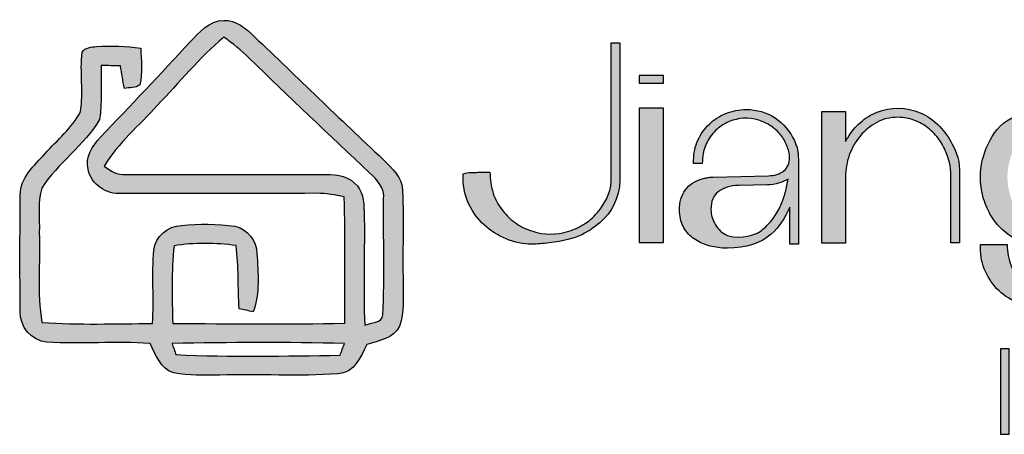
# Model space of a CAD drawing. Units: millimetres. Extents: x -567 to 26290, y -1201508 to -12.
# Drawn here: x 10908 to 10971, y -10501 to -10475 of the extents above; entities that cross this region are included whole.
import ezdxf

# ---------------------------------------------------------------- set-up
doc = ezdxf.new("R2010")
doc.units = ezdxf.units.MM
doc.layers.add('圖層 3', color=7, linetype='Continuous', true_color=0x000000)

# ---------------------------------------------------------------- blocks, each defined once
blk = doc.blocks.new('A$Cef57016d')
at = {"layer": '圖層 3'}
h = blk.add_hatch(color=3, dxfattribs=at)
h.dxf.hatch_style = 2
edge = h.paths.add_edge_path()
edge.add_spline(control_points=[(9.737, 7.641), (9.8, 7.468), (9.919, 7.112), (9.986, 6.932), (13.482, 6.778), (16.98, 6.838), (20.473, 6.894), (20.544, 7.084), (20.682, 7.465), (20.756, 7.653), (17.088, 7.723), (13.413, 7.727), (9.737, 7.641)], knot_values=[0, 0, 0, 0, 1, 1, 1, 2, 2, 2, 3, 3, 3, 4, 4, 4, 4], degree=3, periodic=0)
edge = h.paths.add_edge_path()
edge.add_spline(control_points=[(8.781, 22.865), (7.656, 21.58), (6.284, 20.465), (5.402, 18.986), (5.798, 18.677), (6.241, 18.387), (6.784, 18.442), (10.948, 18.442), (15.113, 18.442), (19.279, 18.456), (20.006, 18.441), (20.839, 18.442), (21.396, 17.902), (21.931, 17.449), (21.985, 16.718), (22.009, 16.074), (22.056, 13.654), (21.944, 11.236), (22.048, 8.811), (22.429, 8.989), (23.167, 8.952), (23.208, 9.473), (23.31, 11.939), (23.232, 14.402), (23.25, 16.863), (23.338, 17.574), (22.83, 18.105), (22.353, 18.559), (19.774, 20.979), (17.203, 23.416), (14.668, 25.882), (14.168, 26.38), (13.617, 26.815), (13.039, 27.222), (11.471, 25.914), (10.207, 24.313), (8.781, 22.865)], knot_values=[0, 0, 0, 0, 1, 1, 1, 2, 2, 2, 3, 3, 3, 4, 4, 4, 5, 5, 5, 6, 6, 6, 7, 7, 7, 8, 8, 8, 9, 9, 9, 10, 10, 10, 11, 11, 11, 12, 12, 12, 12], degree=3, periodic=0)
edge = h.paths.add_edge_path()
edge.add_spline(control_points=[(10.888, 26.917), (11.475, 27.515), (12.099, 28.296), (13.033, 28.296), (13.832, 28.341), (14.454, 27.765), (14.99, 27.266), (17.723, 24.64), (20.456, 22.004), (23.217, 19.409), (23.788, 18.85), (24.457, 18.248), (24.457, 17.39), (24.559, 15.452), (24.446, 13.504), (24.498, 11.549), (24.476, 10.622), (24.601, 9.647), (24.269, 8.761), (23.91, 7.961), (22.929, 7.831), (22.176, 7.58), (21.783, 6.801), (21.39, 5.737), (20.331, 5.702), (17.817, 5.533), (15.284, 5.702), (12.764, 5.631), (11.793, 5.635), (10.796, 5.556), (9.84, 5.765), (8.979, 6.004), (8.701, 6.946), (8.326, 7.636), (6.133, 7.816), (3.922, 7.575), (1.734, 7.739), (0.737, 7.803), (0, 8.733), (0.041, 9.677), (0.001, 12.163), (0.015, 14.653), (0.038, 17.136), (0.001, 18.254), (0.958, 19.014), (1.635, 19.792), (2.396, 20.656), (3.35, 21.413), (3.878, 22.453), (4.095, 23.712), (3.831, 25.002), (3.995, 26.263), (4.186, 26.582), (4.579, 26.585), (4.9, 26.627), (5.85, 26.701), (6.802, 26.628), (7.732, 26.526), (7.768, 25.746), (7.867, 24.945), (7.67, 24.181), (7.412, 23.946), (7.01, 24.022), (6.688, 23.946), (6.596, 24.426), (6.52, 24.901), (6.442, 25.386), (6.031, 25.396), (5.619, 25.405), (5.206, 25.412), (5.162, 24.266), (5.275, 23.097), (5.103, 21.954), (4.134, 20.301), (2.429, 19.191), (1.413, 17.574), (1.135, 16.657), (1.285, 15.678), (1.254, 14.737), (1.325, 12.818), (1.1, 10.889), (1.42, 8.986), (3.774, 8.821), (6.133, 8.914), (8.49, 8.923), (8.592, 10.48), (8.427, 12.057), (8.572, 13.618), (8.656, 14.485), (9.46, 15.161), (10.333, 15.196), (11.465, 15.282), (12.621, 15.321), (13.741, 15.136), (14.567, 14.976), (15.132, 14.2), (15.158, 13.405), (15.229, 12.163), (15.368, 10.864), (14.916, 9.676), (14.61, 9.735), (14.317, 9.802), (14.013, 9.863), (13.939, 11.208), (13.996, 12.558), (13.832, 13.905), (12.517, 14.082), (11.177, 14.098), (9.863, 13.888), (9.678, 12.237), (9.734, 10.579), (9.78, 8.923), (13.451, 8.909), (17.124, 8.857), (20.781, 8.946), (20.74, 11.635), (20.837, 14.331), (20.725, 17.017), (20.154, 17.141), (19.581, 17.242), (18.998, 17.243), (14.844, 17.227), (10.68, 17.217), (6.529, 17.227), (5.553, 17.166), (4.55, 17.783), (4.377, 18.763), (4.152, 19.554), (4.65, 20.283), (5.172, 20.838), (7.086, 22.858), (9.008, 24.869), (10.888, 26.917)], knot_values=[0, 0, 0, 0, 1, 1, 1, 2, 2, 2, 3, 3, 3, 4, 4, 4, 5, 5, 5, 6, 6, 6, 7, 7, 7, 8, 8, 8, 9, 9, 9, 10, 10, 10, 11, 11, 11, 12, 12, 12, 13, 13, 13, 14, 14, 14, 15, 15, 15, 16, 16, 16, 17, 17, 17, 18, 18, 18, 19, 19, 19, 20, 20, 20, 21, 21, 21, 22, 22, 22, 23, 23, 23, 24, 24, 24, 25, 25, 25, 26, 26, 26, 27, 27, 27, 28, 28, 28, 29, 29, 29, 30, 30, 30, 31, 31, 31, 32, 32, 32, 33, 33, 33, 34, 34, 34, 35, 35, 35, 36, 36, 36, 37, 37, 37, 38, 38, 38, 39, 39, 39, 40, 40, 40, 41, 41, 41, 42, 42, 42, 43, 43, 43, 44, 44, 44, 44], degree=3, periodic=0)
h = blk.add_hatch(color=3, dxfattribs=at)
h.dxf.hatch_style = 2
edge = h.paths.add_edge_path()
edge.add_spline(control_points=[(37.785, 18.034), (37.785, 17.187), (37.24, 16.427), (36.994, 16.113), (36.74, 15.798), (36.46, 15.54), (36.141, 15.325), (35.822, 15.117), (35.466, 14.946), (35.086, 14.818), (34.304, 14.572), (33.485, 14.587), (32.778, 14.816), (32.406, 14.927), (32.054, 15.093), (31.737, 15.305), (31.407, 15.535), (31.123, 15.8), (30.89, 16.095), (30.642, 16.395), (30.445, 16.734), (30.302, 17.11), (30.222, 17.31), (30.166, 17.516), (30.133, 17.742), (30.097, 17.961), (30.071, 18.196), (30.049, 18.419), (30.049, 18.419), (30.03, 18.604), (30.03, 18.604), (30.03, 18.604), (29.663, 18.604), (29.663, 18.604), (29.613, 18.604), (29.529, 18.604), (29.427, 18.594), (29.313, 18.592), (29.204, 18.586), (29.103, 18.578), (29.03, 18.578), (28.961, 18.575), (28.894, 18.573), (28.894, 18.573), (28.687, 18.564), (28.687, 18.564), (28.598, 18.557), (28.532, 18.549), (28.489, 18.538), (28.489, 18.538), (28.336, 18.497), (28.336, 18.497), (28.336, 18.497), (28.336, 18.174), (28.336, 18.174), (28.336, 17.599), (28.461, 17.049), (28.706, 16.542), (28.947, 16.035), (29.274, 15.589), (29.679, 15.218), (30.097, 14.831), (30.556, 14.54), (31.081, 14.328), (31.616, 14.108), (32.169, 13.995), (32.727, 13.995), (33.081, 13.995), (33.429, 14.023), (33.825, 14.069), (35.654, 14.276), (36.424, 14.801), (37.201, 15.49), (37.701, 15.933), (38.348, 16.9), (38.348, 18.094), (38.348, 18.094), (38.348, 26.857), (38.348, 26.857), (38.348, 26.857), (37.785, 26.857), (37.785, 26.857), (37.785, 26.857), (37.785, 20.239), (37.785, 18.034)], knot_values=[0, 0, 0, 0, 1, 1, 1, 2, 2, 2, 3, 3, 3, 4, 4, 4, 5, 5, 5, 6, 6, 6, 7, 7, 7, 8, 8, 8, 9, 9, 9, 10, 10, 10, 11, 11, 11, 12, 12, 12, 13, 13, 13, 14, 14, 14, 15, 15, 15, 16, 16, 16, 17, 17, 17, 18, 18, 18, 19, 19, 19, 20, 20, 20, 21, 21, 21, 22, 22, 22, 23, 23, 23, 24, 24, 24, 25, 25, 25, 26, 26, 26, 27, 27, 27, 28, 28, 28, 28], degree=3, periodic=0)
h = blk.add_hatch(color=3, dxfattribs=at)
h.dxf.hatch_style = 2
h.paths.add_polyline_path([(39.586, 24.284), (41.123, 24.284), (41.123, 24.772), (39.586, 24.772)])
h = blk.add_hatch(color=3, dxfattribs=at)
h.dxf.hatch_style = 2
h.paths.add_polyline_path([(39.586, 14.108), (41.123, 14.108), (41.123, 22.677), (39.586, 22.677)])
h = blk.add_hatch(color=3, dxfattribs=at)
h.dxf.hatch_style = 2
edge = h.paths.add_edge_path()
edge.add_spline(control_points=[(60.047, 18.772), (60.047, 19.464), (59.711, 20.145), (59.495, 20.544), (59.268, 20.956), (58.989, 21.323), (58.667, 21.634), (58.341, 21.946), (57.958, 22.201), (57.527, 22.392), (56.668, 22.767), (55.622, 22.759), (54.788, 22.437), (54.389, 22.275), (54.036, 22.059), (53.714, 21.775), (53.397, 21.504), (53.133, 21.185), (52.902, 20.798), (52.853, 20.715), (52.806, 20.633), (52.762, 20.549), (52.762, 20.549), (52.762, 22.482), (52.762, 22.482), (52.762, 22.482), (51.246, 22.482), (51.246, 22.482), (51.246, 22.482), (51.246, 14.048), (51.246, 14.048), (51.246, 14.048), (52.762, 14.048), (52.762, 14.048), (52.762, 14.048), (52.762, 18.307), (52.762, 18.307), (52.762, 18.775), (52.843, 19.236), (53.004, 19.68), (53.162, 20.128), (53.392, 20.541), (53.689, 20.904), (53.991, 21.265), (54.349, 21.556), (54.752, 21.774), (55.165, 21.99), (55.628, 22.1), (56.126, 22.1), (56.496, 22.1), (56.825, 22.042), (57.136, 21.92), (57.464, 21.8), (57.763, 21.633), (58.028, 21.418), (58.315, 21.197), (58.556, 20.944), (58.748, 20.665), (58.956, 20.378), (59.115, 20.074), (59.237, 19.729), (59.296, 19.581), (59.353, 19.404), (59.407, 19.202), (59.462, 19.017), (59.488, 18.577), (59.488, 18.406), (59.488, 18.406), (59.488, 14.078), (59.488, 14.078), (59.488, 14.078), (60.049, 14.078), (60.049, 14.078), (60.049, 14.078), (60.048, 18.624), (60.048, 18.624), (60.048, 18.624), (60.047, 18.772), (60.047, 18.772)], knot_values=[0, 0, 0, 0, 1, 1, 1, 2, 2, 2, 3, 3, 3, 4, 4, 4, 5, 5, 5, 6, 6, 6, 7, 7, 7, 8, 8, 8, 9, 9, 9, 10, 10, 10, 11, 11, 11, 12, 12, 12, 13, 13, 13, 14, 14, 14, 15, 15, 15, 16, 16, 16, 17, 17, 17, 18, 18, 18, 19, 19, 19, 20, 20, 20, 21, 21, 21, 22, 22, 22, 23, 23, 23, 24, 24, 24, 25, 25, 25, 26, 26, 26, 26], degree=3, periodic=0)
h = blk.add_hatch(color=3, dxfattribs=at)
h.dxf.hatch_style = 2
edge = h.paths.add_edge_path()
edge.add_spline(control_points=[(64.025, 15.703), (63.72, 16.09), (63.491, 16.502), (63.345, 16.927), (63.186, 17.385), (63.106, 17.844), (63.106, 18.295), (63.106, 18.747), (63.189, 19.208), (63.353, 19.662), (63.517, 20.119), (63.747, 20.531), (64.035, 20.883), (64.337, 21.244), (64.685, 21.525), (65.103, 21.744), (65.506, 21.961), (65.961, 22.07), (66.457, 22.07), (66.957, 22.07), (67.417, 21.961), (67.827, 21.744), (68.245, 21.521), (68.59, 21.238), (68.884, 20.874), (69.186, 20.508), (69.41, 20.107), (69.566, 19.647), (69.723, 19.194), (69.803, 18.722), (69.803, 18.248), (69.803, 17.782), (69.724, 17.336), (69.563, 16.884), (69.402, 16.44), (69.173, 16.046), (68.868, 15.681), (68.566, 15.329), (68.215, 15.052), (67.798, 14.836), (67.382, 14.624), (66.925, 14.518), (66.439, 14.518), (65.944, 14.518), (65.485, 14.627), (65.076, 14.842), (64.675, 15.059), (64.33, 15.343), (64.025, 15.703)], knot_values=[0, 0, 0, 0, 1, 1, 1, 2, 2, 2, 3, 3, 3, 4, 4, 4, 5, 5, 5, 6, 6, 6, 7, 7, 7, 8, 8, 8, 9, 9, 9, 10, 10, 10, 11, 11, 11, 12, 12, 12, 13, 13, 13, 14, 14, 14, 15, 15, 15, 16, 16, 16, 16], degree=3, periodic=0)
edge = h.paths.add_edge_path()
edge.add_spline(control_points=[(69.846, 20.494), (69.789, 20.596), (69.731, 20.696), (69.669, 20.791), (69.437, 21.158), (69.152, 21.482), (68.824, 21.752), (68.483, 22.033), (68.111, 22.246), (67.716, 22.386), (67.308, 22.539), (66.852, 22.616), (66.362, 22.616), (66.362, 22.616), (66.115, 22.616), (66.034, 22.616), (65.119, 22.601), (64.331, 22.526), (63.317, 22.022), (62.636, 21.684), (62.193, 21.056), (61.868, 20.38), (61.543, 19.703), (61.378, 18.991), (61.378, 18.264), (61.378, 17.856), (61.434, 17.444), (61.545, 17.043), (61.651, 16.632), (61.81, 16.245), (62.013, 15.897), (62.221, 15.525), (62.48, 15.197), (62.779, 14.923), (63.089, 14.632), (63.449, 14.398), (63.851, 14.23), (63.976, 14.177), (64.221, 14.113), (64.363, 14.082), (65.102, 13.929), (66.169, 13.919), (66.834, 13.958), (67.237, 13.981), (67.63, 14.107), (68.005, 14.287), (68.373, 14.46), (68.709, 14.69), (69.004, 14.969), (69.304, 15.255), (69.56, 15.571), (69.767, 15.906), (69.789, 15.942), (69.811, 15.979), (69.833, 16.016), (69.833, 16.016), (69.833, 13.506), (69.833, 13.506), (69.833, 13.333), (69.808, 13.162), (69.757, 12.986), (69.699, 12.794), (69.635, 12.627), (69.561, 12.473), (69.265, 11.875), (68.858, 11.403), (68.323, 11.034), (67.783, 10.669), (67.188, 10.493), (66.502, 10.493), (66.014, 10.493), (65.563, 10.576), (65.161, 10.742), (64.757, 10.911), (64.404, 11.141), (64.111, 11.428), (63.808, 11.722), (63.576, 12.06), (63.401, 12.465), (63.227, 12.863), (63.125, 13.304), (63.095, 13.774), (63.095, 13.774), (63.083, 13.966), (63.083, 13.966), (63.083, 13.966), (61.378, 13.966), (61.378, 13.966), (61.378, 13.966), (61.378, 13.761), (61.378, 13.761), (61.378, 13.219), (61.488, 12.705), (61.703, 12.24), (61.914, 11.766), (62.198, 11.365), (62.571, 11.014), (62.943, 10.669), (63.37, 10.398), (63.839, 10.211), (64.329, 10.013), (64.849, 9.912), (65.387, 9.912), (65.387, 9.912), (65.647, 9.912), (65.734, 9.912), (66.986, 9.911), (68.232, 10.079), (69.194, 10.962), (69.43, 11.178), (69.635, 11.431), (69.839, 11.734), (70.027, 12.045), (70.165, 12.336), (70.256, 12.623), (70.361, 12.941), (70.415, 13.264), (70.415, 13.583), (70.415, 13.583), (70.415, 22.677), (70.415, 22.677), (70.415, 22.677), (69.846, 22.677), (69.846, 22.677), (69.846, 22.677), (69.846, 20.494), (69.846, 20.494)], knot_values=[0, 0, 0, 0, 1, 1, 1, 2, 2, 2, 3, 3, 3, 4, 4, 4, 5, 5, 5, 6, 6, 6, 7, 7, 7, 8, 8, 8, 9, 9, 9, 10, 10, 10, 11, 11, 11, 12, 12, 12, 13, 13, 13, 14, 14, 14, 15, 15, 15, 16, 16, 16, 17, 17, 17, 18, 18, 18, 19, 19, 19, 20, 20, 20, 21, 21, 21, 22, 22, 22, 23, 23, 23, 24, 24, 24, 25, 25, 25, 26, 26, 26, 27, 27, 27, 28, 28, 28, 29, 29, 29, 30, 30, 30, 31, 31, 31, 32, 32, 32, 33, 33, 33, 34, 34, 34, 35, 35, 35, 36, 36, 36, 37, 37, 37, 38, 38, 38, 39, 39, 39, 40, 40, 40, 41, 41, 41, 42, 42, 42, 42], degree=3, periodic=0)
h = blk.add_hatch(color=3, dxfattribs=at)
h.dxf.hatch_style = 2
edge = h.paths.add_edge_path()
edge.add_spline(control_points=[(45.223, 14.556), (44.876, 14.679), (44.638, 14.936), (44.447, 15.234), (44.259, 15.531), (44.164, 15.862), (44.164, 16.214), (44.164, 16.738), (44.317, 17.107), (44.633, 17.345), (44.948, 17.591), (45.388, 17.728), (45.937, 17.753), (45.937, 17.753), (47.773, 17.785), (47.773, 17.785), (48.005, 17.785), (48.262, 17.825), (48.539, 17.906), (48.739, 17.964), (48.923, 18.048), (49.089, 18.157), (49.084, 18.12), (49.077, 18.079), (49.068, 18.035), (49.062, 17.97), (49.048, 17.919), (49.038, 17.887), (49.038, 17.887), (49.03, 17.854), (49.03, 17.854), (48.988, 17.568), (48.912, 17.265), (48.798, 16.927), (48.696, 16.626), (48.562, 16.328), (48.397, 16.042), (48.233, 15.758), (48.04, 15.495), (47.828, 15.263), (47.609, 15.025), (47.372, 14.837), (47.109, 14.691), (47.109, 14.691), (46.126, 14.235), (45.223, 14.556)], knot_values=[0, 0, 0, 0, 1, 1, 1, 2, 2, 2, 3, 3, 3, 4, 4, 4, 5, 5, 5, 6, 6, 6, 7, 7, 7, 8, 8, 8, 9, 9, 9, 10, 10, 10, 11, 11, 11, 12, 12, 12, 13, 13, 13, 14, 14, 14, 15, 15, 15, 15], degree=3, periodic=0)
edge = h.paths.add_edge_path()
edge.add_spline(control_points=[(49.495, 20.612), (49.218, 21.209), (48.802, 21.696), (48.257, 22.06), (47.709, 22.419), (47.09, 22.601), (46.415, 22.601), (45.963, 22.601), (45.54, 22.519), (45.125, 22.35), (44.713, 22.182), (44.356, 21.949), (44.064, 21.663), (43.758, 21.372), (43.511, 21.026), (43.33, 20.636), (43.15, 20.244), (43.058, 19.812), (43.058, 19.354), (43.058, 19.354), (43.058, 19.149), (43.058, 19.149), (43.058, 19.149), (43.612, 19.149), (43.612, 19.149), (43.612, 19.149), (43.62, 19.346), (43.62, 19.346), (43.637, 19.743), (43.715, 20.089), (43.863, 20.405), (44.005, 20.719), (44.204, 21.004), (44.459, 21.252), (44.7, 21.489), (44.994, 21.682), (45.333, 21.825), (45.925, 22.07), (46.538, 22.12), (47.232, 21.912), (47.512, 21.822), (47.759, 21.703), (47.99, 21.546), (48.215, 21.402), (48.422, 21.217), (48.605, 20.991), (48.777, 20.791), (48.913, 20.555), (49.014, 20.278), (49.064, 20.164), (49.099, 20.047), (49.137, 19.913), (49.171, 19.768), (49.187, 19.651), (49.187, 19.542), (49.187, 19.154), (49.062, 18.863), (48.818, 18.677), (48.548, 18.473), (48.232, 18.371), (47.847, 18.365), (47.847, 18.365), (44.302, 18.284), (44.302, 18.284), (44.209, 18.284), (44.095, 18.273), (43.986, 18.252), (43.892, 18.239), (43.812, 18.221), (43.745, 18.205), (43.745, 18.205), (43.673, 18.188), (43.673, 18.188), (43.148, 18.039), (42.772, 17.8), (42.518, 17.454), (42.278, 17.115), (42.157, 16.687), (42.157, 16.178), (42.157, 15.783), (42.234, 15.433), (42.384, 15.142), (42.528, 14.845), (42.736, 14.594), (42.993, 14.4), (43.25, 14.201), (43.535, 14.054), (43.863, 13.947), (44.203, 13.839), (44.534, 13.772), (44.895, 13.743), (44.895, 13.743), (45.215, 13.743), (45.215, 13.743), (46.415, 13.743), (47.357, 14.045), (48.017, 14.64), (48.504, 15.076), (48.902, 15.651), (49.203, 16.358), (49.203, 16.358), (49.203, 13.995), (49.203, 13.995), (49.203, 13.995), (49.751, 13.995), (49.751, 13.995), (49.751, 13.995), (49.751, 19.426), (49.751, 19.426), (49.751, 19.593), (49.722, 19.991), (49.663, 20.172), (49.663, 20.172), (49.543, 20.5), (49.495, 20.612)], knot_values=[0, 0, 0, 0, 1, 1, 1, 2, 2, 2, 3, 3, 3, 4, 4, 4, 5, 5, 5, 6, 6, 6, 7, 7, 7, 8, 8, 8, 9, 9, 9, 10, 10, 10, 11, 11, 11, 12, 12, 12, 13, 13, 13, 14, 14, 14, 15, 15, 15, 16, 16, 16, 17, 17, 17, 18, 18, 18, 19, 19, 19, 20, 20, 20, 21, 21, 21, 22, 22, 22, 23, 23, 23, 24, 24, 24, 25, 25, 25, 26, 26, 26, 27, 27, 27, 28, 28, 28, 29, 29, 29, 30, 30, 30, 31, 31, 31, 32, 32, 32, 33, 33, 33, 34, 34, 34, 35, 35, 35, 36, 36, 36, 37, 37, 37, 38, 38, 38, 38], degree=3, periodic=0)
h = blk.add_hatch(color=3, dxfattribs=at)
h.dxf.hatch_style = 2
edge = h.paths.add_edge_path()
edge.add_spline(control_points=[(62.653, 7.3), (62.653, 7.3), (63.214, 7.3), (63.214, 7.3), (63.214, 7.3), (63.214, 1.841), (63.214, 1.841), (63.214, 1.841), (62.653, 1.841), (62.653, 1.841), (62.653, 1.841), (62.653, 7.3), (62.653, 7.3)], knot_values=[0, 0, 0, 0, 1, 1, 1, 2, 2, 2, 3, 3, 3, 4, 4, 4, 4], degree=3, periodic=0)
at = {"layer": '圖層 3', "color": 3}
for points in [[(39.586, 24.284), (41.123, 24.284), (41.123, 24.772), (39.586, 24.772)], [(39.586, 14.108), (41.123, 14.108), (41.123, 22.677), (39.586, 22.677)]]:
    blk.add_lwpolyline(points, close=True, dxfattribs=at)
for points in [[(13.033, 28.296), (13.832, 28.341), (14.454, 27.765), (14.99, 27.266)], [(10.888, 26.917), (11.475, 27.515), (12.099, 28.296), (13.033, 28.296)], [(13.039, 27.222), (11.471, 25.914), (10.207, 24.313), (8.781, 22.865)], [(14.668, 25.882), (14.168, 26.38), (13.617, 26.815), (13.039, 27.222)], [(14.99, 27.266), (17.723, 24.64), (20.456, 22.004), (23.217, 19.409)], [(3.995, 26.263), (4.186, 26.582), (4.579, 26.585), (4.9, 26.627)], [(4.9, 26.627), (5.85, 26.701), (6.802, 26.628), (7.732, 26.526)], [(5.172, 20.838), (7.086, 22.858), (9.008, 24.869), (10.888, 26.917)], [(7.732, 26.526), (7.768, 25.746), (7.867, 24.945), (7.67, 24.181)], [(3.878, 22.453), (4.095, 23.712), (3.831, 25.002), (3.995, 26.263)], [(22.353, 18.559), (19.774, 20.979), (17.203, 23.416), (14.668, 25.882)], [(5.206, 25.412), (5.162, 24.266), (5.275, 23.097), (5.103, 21.954)], [(6.442, 25.386), (6.031, 25.396), (5.619, 25.405), (5.206, 25.412)], [(6.688, 23.946), (6.596, 24.426), (6.52, 24.901), (6.442, 25.386)], [(7.67, 24.181), (7.412, 23.946), (7.01, 24.022), (6.688, 23.946)], [(8.781, 22.865), (7.656, 21.58), (6.284, 20.465), (5.402, 18.986)], [(1.635, 19.792), (2.396, 20.656), (3.35, 21.413), (3.878, 22.453)], [(5.103, 21.954), (4.134, 20.301), (2.429, 19.191), (1.413, 17.574)], [(4.377, 18.763), (4.152, 19.554), (4.65, 20.283), (5.172, 20.838)], [(0.038, 17.136), (0.001, 18.254), (0.958, 19.014), (1.635, 19.792)], [(5.402, 18.986), (5.798, 18.677), (6.241, 18.387), (6.784, 18.442)], [(23.217, 19.409), (23.788, 18.85), (24.457, 18.248), (24.457, 17.39)], [(6.529, 17.227), (5.553, 17.166), (4.55, 17.783), (4.377, 18.763)], [(6.784, 18.442), (10.948, 18.442), (15.113, 18.442), (19.279, 18.456)], [(19.279, 18.456), (20.006, 18.441), (20.839, 18.442), (21.396, 17.902)], [(23.25, 16.863), (23.338, 17.574), (22.83, 18.105), (22.353, 18.559)], [(21.396, 17.902), (21.931, 17.449), (21.985, 16.718), (22.009, 16.074)], [(0.041, 9.677), (0.001, 12.163), (0.015, 14.653), (0.038, 17.136)], [(1.413, 17.574), (1.135, 16.657), (1.285, 15.678), (1.254, 14.737)], [(18.998, 17.243), (14.844, 17.227), (10.68, 17.217), (6.529, 17.227)], [(20.725, 17.017), (20.154, 17.141), (19.581, 17.242), (18.998, 17.243)], [(20.781, 8.946), (20.74, 11.635), (20.837, 14.331), (20.725, 17.017)], [(24.457, 17.39), (24.559, 15.452), (24.446, 13.504), (24.498, 11.549)], [(23.208, 9.473), (23.31, 11.939), (23.232, 14.402), (23.25, 16.863)], [(22.009, 16.074), (22.056, 13.654), (21.944, 11.236), (22.048, 8.811)], [(8.572, 13.618), (8.656, 14.485), (9.46, 15.161), (10.333, 15.196)], [(10.333, 15.196), (11.465, 15.282), (12.621, 15.321), (13.741, 15.136)], [(13.741, 15.136), (14.567, 14.976), (15.132, 14.2), (15.158, 13.405)], [(1.254, 14.737), (1.325, 12.818), (1.1, 10.889), (1.42, 8.986)], [(9.863, 13.888), (9.678, 12.237), (9.734, 10.579), (9.78, 8.923)], [(13.832, 13.905), (12.517, 14.082), (11.177, 14.098), (9.863, 13.888)], [(14.013, 9.863), (13.939, 11.208), (13.996, 12.558), (13.832, 13.905)], [(8.49, 8.923), (8.592, 10.48), (8.427, 12.057), (8.572, 13.618)], [(15.158, 13.405), (15.229, 12.163), (15.368, 10.864), (14.916, 9.676)], [(24.498, 11.549), (24.476, 10.622), (24.601, 9.647), (24.269, 8.761)], [(1.734, 7.739), (0.737, 7.803), (0, 8.733), (0.041, 9.677)], [(14.916, 9.676), (14.61, 9.735), (14.317, 9.802), (14.013, 9.863)], [(22.048, 8.811), (22.429, 8.989), (23.167, 8.952), (23.208, 9.473)], [(1.42, 8.986), (3.774, 8.821), (6.133, 8.914), (8.49, 8.923)], [(9.78, 8.923), (13.451, 8.909), (17.124, 8.857), (20.781, 8.946)], [(24.269, 8.761), (23.91, 7.961), (22.929, 7.831), (22.176, 7.58)], [(8.326, 7.636), (6.133, 7.816), (3.922, 7.575), (1.734, 7.739)], [(9.84, 5.765), (8.979, 6.004), (8.701, 6.946), (8.326, 7.636)], [(20.756, 7.653), (17.088, 7.723), (13.413, 7.727), (9.737, 7.641)], [(9.737, 7.641), (9.8, 7.468), (9.919, 7.112), (9.986, 6.932)], [(22.176, 7.58), (21.783, 6.801), (21.39, 5.737), (20.331, 5.702)], [(20.473, 6.894), (20.544, 7.084), (20.682, 7.465), (20.756, 7.653)], [(9.986, 6.932), (13.482, 6.778), (16.98, 6.838), (20.473, 6.894)], [(12.764, 5.631), (11.793, 5.635), (10.796, 5.556), (9.84, 5.765)], [(20.331, 5.702), (17.817, 5.533), (15.284, 5.702), (12.764, 5.631)]]:
    blk.add_open_spline(points, degree=3, dxfattribs=at)
for points, knots in [([(37.785, 18.034), (37.785, 17.187), (37.24, 16.427), (36.994, 16.113), (36.74, 15.798), (36.46, 15.54), (36.141, 15.325), (35.822, 15.117), (35.466, 14.946), (35.086, 14.818), (34.304, 14.572), (33.485, 14.587), (32.778, 14.816), (32.406, 14.927), (32.054, 15.093), (31.737, 15.305), (31.407, 15.535), (31.123, 15.8), (30.89, 16.095), (30.642, 16.395), (30.445, 16.734), (30.302, 17.11), (30.222, 17.31), (30.166, 17.516), (30.133, 17.742), (30.097, 17.961), (30.071, 18.196), (30.049, 18.419), (30.049, 18.419), (30.03, 18.604), (30.03, 18.604), (30.03, 18.604), (29.663, 18.604), (29.663, 18.604), (29.613, 18.604), (29.529, 18.604), (29.427, 18.594), (29.313, 18.592), (29.204, 18.586), (29.103, 18.578), (29.03, 18.578), (28.961, 18.575), (28.894, 18.573), (28.894, 18.573), (28.687, 18.564), (28.687, 18.564), (28.598, 18.557), (28.532, 18.549), (28.489, 18.538), (28.489, 18.538), (28.336, 18.497), (28.336, 18.497), (28.336, 18.497), (28.336, 18.174), (28.336, 18.174), (28.336, 17.599), (28.461, 17.049), (28.706, 16.542), (28.947, 16.035), (29.274, 15.589), (29.679, 15.218), (30.097, 14.831), (30.556, 14.54), (31.081, 14.328), (31.616, 14.108), (32.169, 13.995), (32.727, 13.995), (33.081, 13.995), (33.429, 14.023), (33.825, 14.069), (35.654, 14.276), (36.424, 14.801), (37.201, 15.49), (37.701, 15.933), (38.348, 16.9), (38.348, 18.094), (38.348, 18.094), (38.348, 26.857), (38.348, 26.857), (38.348, 26.857), (37.785, 26.857), (37.785, 26.857), (37.785, 26.857), (37.785, 20.239), (37.785, 18.034)], [0, 0, 0, 0, 1, 1, 1, 2, 2, 2, 3, 3, 3, 4, 4, 4, 5, 5, 5, 6, 6, 6, 7, 7, 7, 8, 8, 8, 9, 9, 9, 10, 10, 10, 11, 11, 11, 12, 12, 12, 13, 13, 13, 14, 14, 14, 15, 15, 15, 16, 16, 16, 17, 17, 17, 18, 18, 18, 19, 19, 19, 20, 20, 20, 21, 21, 21, 22, 22, 22, 23, 23, 23, 24, 24, 24, 25, 25, 25, 26, 26, 26, 27, 27, 27, 28, 28, 28, 28]), ([(60.047, 18.772), (60.047, 19.464), (59.711, 20.145), (59.495, 20.544), (59.268, 20.956), (58.989, 21.323), (58.667, 21.634), (58.341, 21.946), (57.958, 22.201), (57.527, 22.392), (56.668, 22.767), (55.622, 22.759), (54.788, 22.437), (54.389, 22.275), (54.036, 22.059), (53.714, 21.775), (53.397, 21.504), (53.133, 21.185), (52.902, 20.798), (52.853, 20.715), (52.806, 20.633), (52.762, 20.549), (52.762, 20.549), (52.762, 22.482), (52.762, 22.482), (52.762, 22.482), (51.246, 22.482), (51.246, 22.482), (51.246, 22.482), (51.246, 14.048), (51.246, 14.048), (51.246, 14.048), (52.762, 14.048), (52.762, 14.048), (52.762, 14.048), (52.762, 18.307), (52.762, 18.307), (52.762, 18.775), (52.843, 19.236), (53.004, 19.68), (53.162, 20.128), (53.392, 20.541), (53.689, 20.904), (53.991, 21.265), (54.349, 21.556), (54.752, 21.774), (55.165, 21.99), (55.628, 22.1), (56.126, 22.1), (56.496, 22.1), (56.825, 22.042), (57.136, 21.92), (57.464, 21.8), (57.763, 21.633), (58.028, 21.418), (58.315, 21.197), (58.556, 20.944), (58.748, 20.665), (58.956, 20.378), (59.115, 20.074), (59.237, 19.729), (59.296, 19.581), (59.353, 19.404), (59.407, 19.202), (59.462, 19.017), (59.488, 18.577), (59.488, 18.406), (59.488, 18.406), (59.488, 14.078), (59.488, 14.078), (59.488, 14.078), (60.049, 14.078), (60.049, 14.078), (60.049, 14.078), (60.048, 18.624), (60.048, 18.624), (60.048, 18.624), (60.047, 18.772), (60.047, 18.772)], [0, 0, 0, 0, 1, 1, 1, 2, 2, 2, 3, 3, 3, 4, 4, 4, 5, 5, 5, 6, 6, 6, 7, 7, 7, 8, 8, 8, 9, 9, 9, 10, 10, 10, 11, 11, 11, 12, 12, 12, 13, 13, 13, 14, 14, 14, 15, 15, 15, 16, 16, 16, 17, 17, 17, 18, 18, 18, 19, 19, 19, 20, 20, 20, 21, 21, 21, 22, 22, 22, 23, 23, 23, 24, 24, 24, 25, 25, 25, 26, 26, 26, 26]), ([(69.846, 20.494), (69.789, 20.596), (69.731, 20.696), (69.669, 20.791), (69.437, 21.158), (69.152, 21.482), (68.824, 21.752), (68.483, 22.033), (68.111, 22.246), (67.716, 22.386), (67.308, 22.539), (66.852, 22.616), (66.362, 22.616), (66.362, 22.616), (66.115, 22.616), (66.034, 22.616), (65.119, 22.601), (64.331, 22.526), (63.317, 22.022), (62.636, 21.684), (62.193, 21.056), (61.868, 20.38), (61.543, 19.703), (61.378, 18.991), (61.378, 18.264), (61.378, 17.856), (61.434, 17.444), (61.545, 17.043), (61.651, 16.632), (61.81, 16.245), (62.013, 15.897), (62.221, 15.525), (62.48, 15.197), (62.779, 14.923), (63.089, 14.632), (63.449, 14.398), (63.851, 14.23), (63.976, 14.177), (64.221, 14.113), (64.363, 14.082), (65.102, 13.929), (66.169, 13.919), (66.834, 13.958), (67.237, 13.981), (67.63, 14.107), (68.005, 14.287), (68.373, 14.46), (68.709, 14.69), (69.004, 14.969), (69.304, 15.255), (69.56, 15.571), (69.767, 15.906), (69.789, 15.942), (69.811, 15.979), (69.833, 16.016), (69.833, 16.016), (69.833, 13.506), (69.833, 13.506), (69.833, 13.333), (69.808, 13.162), (69.757, 12.986), (69.699, 12.794), (69.635, 12.627), (69.561, 12.473), (69.265, 11.875), (68.858, 11.403), (68.323, 11.034), (67.783, 10.669), (67.188, 10.493), (66.502, 10.493), (66.014, 10.493), (65.563, 10.576), (65.161, 10.742), (64.757, 10.911), (64.404, 11.141), (64.111, 11.428), (63.808, 11.722), (63.576, 12.06), (63.401, 12.465), (63.227, 12.863), (63.125, 13.304), (63.095, 13.774), (63.095, 13.774), (63.083, 13.966), (63.083, 13.966), (63.083, 13.966), (61.378, 13.966), (61.378, 13.966), (61.378, 13.966), (61.378, 13.761), (61.378, 13.761), (61.378, 13.219), (61.488, 12.705), (61.703, 12.24), (61.914, 11.766), (62.198, 11.365), (62.571, 11.014), (62.943, 10.669), (63.37, 10.398), (63.839, 10.211), (64.329, 10.013), (64.849, 9.912), (65.387, 9.912), (65.387, 9.912), (65.647, 9.912), (65.734, 9.912), (66.986, 9.911), (68.232, 10.079), (69.194, 10.962), (69.43, 11.178), (69.635, 11.431), (69.839, 11.734), (70.027, 12.045), (70.165, 12.336), (70.256, 12.623), (70.361, 12.941), (70.415, 13.264), (70.415, 13.583), (70.415, 13.583), (70.415, 22.677), (70.415, 22.677), (70.415, 22.677), (69.846, 22.677), (69.846, 22.677), (69.846, 22.677), (69.846, 20.494), (69.846, 20.494)], [0, 0, 0, 0, 1, 1, 1, 2, 2, 2, 3, 3, 3, 4, 4, 4, 5, 5, 5, 6, 6, 6, 7, 7, 7, 8, 8, 8, 9, 9, 9, 10, 10, 10, 11, 11, 11, 12, 12, 12, 13, 13, 13, 14, 14, 14, 15, 15, 15, 16, 16, 16, 17, 17, 17, 18, 18, 18, 19, 19, 19, 20, 20, 20, 21, 21, 21, 22, 22, 22, 23, 23, 23, 24, 24, 24, 25, 25, 25, 26, 26, 26, 27, 27, 27, 28, 28, 28, 29, 29, 29, 30, 30, 30, 31, 31, 31, 32, 32, 32, 33, 33, 33, 34, 34, 34, 35, 35, 35, 36, 36, 36, 37, 37, 37, 38, 38, 38, 39, 39, 39, 40, 40, 40, 41, 41, 41, 42, 42, 42, 42]), ([(49.495, 20.612), (49.218, 21.209), (48.802, 21.696), (48.257, 22.06), (47.709, 22.419), (47.09, 22.601), (46.415, 22.601), (45.963, 22.601), (45.54, 22.519), (45.125, 22.35), (44.713, 22.182), (44.356, 21.949), (44.064, 21.663), (43.758, 21.372), (43.511, 21.026), (43.33, 20.636), (43.15, 20.244), (43.058, 19.812), (43.058, 19.354), (43.058, 19.354), (43.058, 19.149), (43.058, 19.149), (43.058, 19.149), (43.612, 19.149), (43.612, 19.149), (43.612, 19.149), (43.62, 19.346), (43.62, 19.346), (43.637, 19.743), (43.715, 20.089), (43.863, 20.405), (44.005, 20.719), (44.204, 21.004), (44.459, 21.252), (44.7, 21.489), (44.994, 21.682), (45.333, 21.825), (45.925, 22.07), (46.538, 22.12), (47.232, 21.912), (47.512, 21.822), (47.759, 21.703), (47.99, 21.546), (48.215, 21.402), (48.422, 21.217), (48.605, 20.991), (48.777, 20.791), (48.913, 20.555), (49.014, 20.278), (49.064, 20.164), (49.099, 20.047), (49.137, 19.913), (49.171, 19.768), (49.187, 19.651), (49.187, 19.542), (49.187, 19.154), (49.062, 18.863), (48.818, 18.677), (48.548, 18.473), (48.232, 18.371), (47.847, 18.365), (47.847, 18.365), (44.302, 18.284), (44.302, 18.284), (44.209, 18.284), (44.095, 18.273), (43.986, 18.252), (43.892, 18.239), (43.812, 18.221), (43.745, 18.205), (43.745, 18.205), (43.673, 18.188), (43.673, 18.188), (43.148, 18.039), (42.772, 17.8), (42.518, 17.454), (42.278, 17.115), (42.157, 16.687), (42.157, 16.178), (42.157, 15.783), (42.234, 15.433), (42.384, 15.142), (42.528, 14.845), (42.736, 14.594), (42.993, 14.4), (43.25, 14.201), (43.535, 14.054), (43.863, 13.947), (44.203, 13.839), (44.534, 13.772), (44.895, 13.743), (44.895, 13.743), (45.215, 13.743), (45.215, 13.743), (46.415, 13.743), (47.357, 14.045), (48.017, 14.64), (48.504, 15.076), (48.902, 15.651), (49.203, 16.358), (49.203, 16.358), (49.203, 13.995), (49.203, 13.995), (49.203, 13.995), (49.751, 13.995), (49.751, 13.995), (49.751, 13.995), (49.751, 19.426), (49.751, 19.426), (49.751, 19.593), (49.722, 19.991), (49.663, 20.172), (49.663, 20.172), (49.543, 20.5), (49.495, 20.612)], [0, 0, 0, 0, 1, 1, 1, 2, 2, 2, 3, 3, 3, 4, 4, 4, 5, 5, 5, 6, 6, 6, 7, 7, 7, 8, 8, 8, 9, 9, 9, 10, 10, 10, 11, 11, 11, 12, 12, 12, 13, 13, 13, 14, 14, 14, 15, 15, 15, 16, 16, 16, 17, 17, 17, 18, 18, 18, 19, 19, 19, 20, 20, 20, 21, 21, 21, 22, 22, 22, 23, 23, 23, 24, 24, 24, 25, 25, 25, 26, 26, 26, 27, 27, 27, 28, 28, 28, 29, 29, 29, 30, 30, 30, 31, 31, 31, 32, 32, 32, 33, 33, 33, 34, 34, 34, 35, 35, 35, 36, 36, 36, 37, 37, 37, 38, 38, 38, 38]), ([(45.223, 14.556), (44.876, 14.679), (44.638, 14.936), (44.447, 15.234), (44.259, 15.531), (44.164, 15.862), (44.164, 16.214), (44.164, 16.738), (44.317, 17.107), (44.633, 17.345), (44.948, 17.591), (45.388, 17.728), (45.937, 17.753), (45.937, 17.753), (47.773, 17.785), (47.773, 17.785), (48.005, 17.785), (48.262, 17.825), (48.539, 17.906), (48.739, 17.964), (48.923, 18.048), (49.089, 18.157), (49.084, 18.12), (49.077, 18.079), (49.068, 18.035), (49.062, 17.97), (49.048, 17.919), (49.038, 17.887), (49.038, 17.887), (49.03, 17.854), (49.03, 17.854), (48.988, 17.568), (48.912, 17.265), (48.798, 16.927), (48.696, 16.626), (48.562, 16.328), (48.397, 16.042), (48.233, 15.758), (48.04, 15.495), (47.828, 15.263), (47.609, 15.025), (47.372, 14.837), (47.109, 14.691), (47.109, 14.691), (46.126, 14.235), (45.223, 14.556)], [0, 0, 0, 0, 1, 1, 1, 2, 2, 2, 3, 3, 3, 4, 4, 4, 5, 5, 5, 6, 6, 6, 7, 7, 7, 8, 8, 8, 9, 9, 9, 10, 10, 10, 11, 11, 11, 12, 12, 12, 13, 13, 13, 14, 14, 14, 15, 15, 15, 15]), ([(62.653, 7.3), (62.653, 7.3), (63.214, 7.3), (63.214, 7.3), (63.214, 7.3), (63.214, 1.841), (63.214, 1.841), (63.214, 1.841), (62.653, 1.841), (62.653, 1.841), (62.653, 1.841), (62.653, 7.3), (62.653, 7.3)], [0, 0, 0, 0, 1, 1, 1, 2, 2, 2, 3, 3, 3, 4, 4, 4, 4])]:
    blk.add_open_spline(points, degree=3, knots=knots, dxfattribs=at)

msp = doc.modelspace()

# ---------------------------------------------------------------- block references
at = {"color": 2}
msp.add_blockref('A$Cef57016d', (10907.697, -10502.89), dxfattribs=at)

doc.saveas('drawing.dxf')
